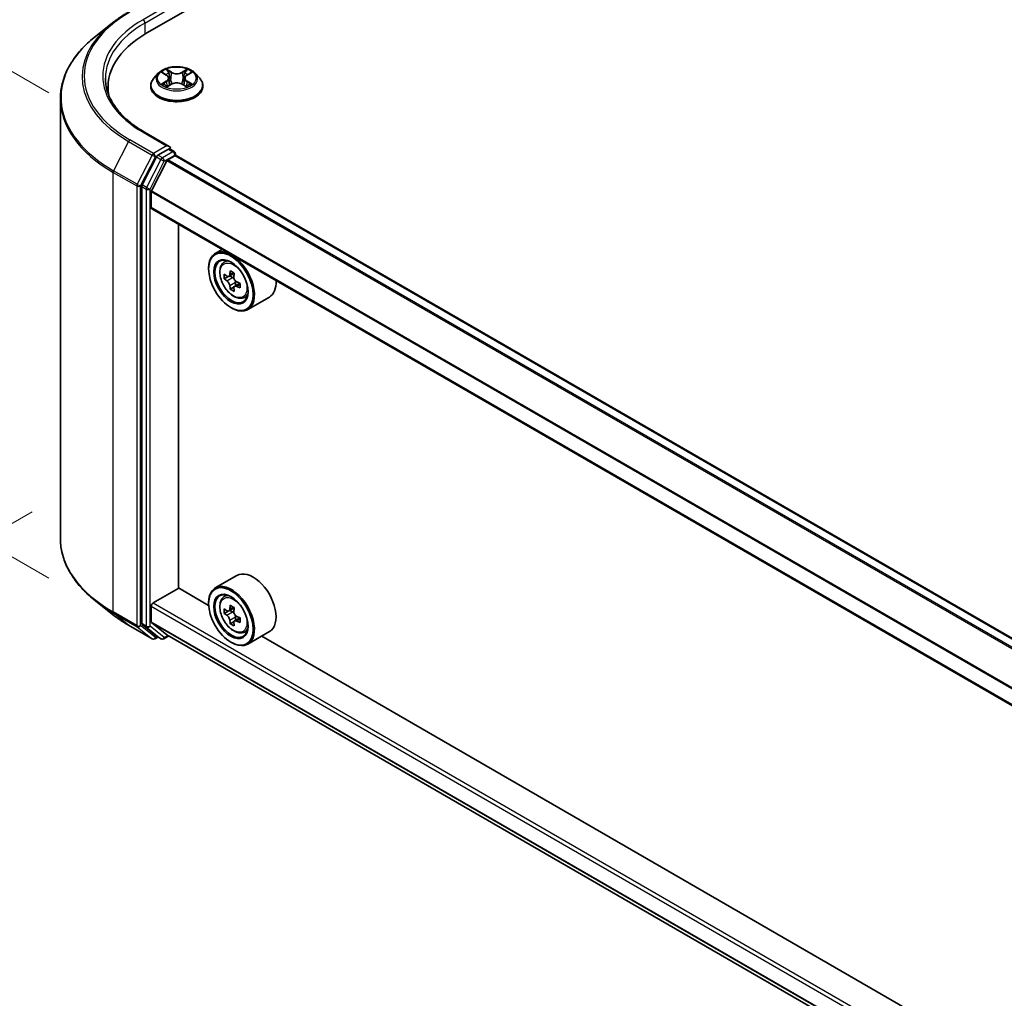
# Model space of a CAD drawing. Units: millimetres. Extents: x 36 to 10458, y 20 to 1846.
# Drawn here: x 107 to 153, y 439 to 485 of the extents above; entities that cross this region are included whole.
import ezdxf

# ---------------------------------------------------------------- set-up
doc = ezdxf.new("R2010")
doc.units = ezdxf.units.MM
doc.header["$LTSCALE"] = 2.5
doc.layers.get('Defpoints').update_dxf_attribs({"lineweight": 25})
for name, color, linetype, lineweight in [('Dimension (ISO)', 7, 'Continuous', 18), ('Visible (ISO)', 7, 'Continuous', 35), ('Visible Narrow (ISO)', 7, 'Continuous', 25)]:
    doc.layers.add(name, color=color, linetype=linetype, lineweight=lineweight)
doc.styles.add('Note Text (TK)', font='MS PGothic.ttf')
doc.dimstyles.new('Default - Method 1b (TK)', dxfattribs={"dimscale": 2.5, "dimtxt": 2.5, "dimasz": 2.5, "dimexe": 1, "dimexo": 1.5, "dimgap": 1, "dimtad": 1, "dimrnd": 1e-08, "dimdsep": 46, "dimtxsty": 'Note Text (TK)', "dimcen": 0.09, "dimdle": 5, "dimclrd": 100, "dimclre": 100, "dimclrt": 7, "dimadec": 1, "dimazin": 1, "dimtfac": 1, "dimtmove": 0, "dimatfit": 3, "dimfxl": 0, "dimtolj": 1, "dimlwd": -1, "dimlwe": -1, "dimarcsym": 0})

# ---------------------------------------------------------------- blocks, each defined once
blk = doc.blocks.new('*D21')
at = {"layer": 'Defpoints', "color": 0, "transparency": 16777216}
for p in [(111.51, 464.111), (64.063, 436.717), (259.914, 379.689)]:
    blk.add_point(p, dxfattribs=at)
at = {"layer": 'Dimension (ISO)', "color": 100, "transparency": 16777216}
for p, q in [((107.76, 461.946), (61.563, 435.274)), ((205.964, 354.791), (69.475, 433.592)), ((256.164, 377.524), (208.877, 350.222))]:
    blk.add_line(p, q, dxfattribs=at)
for points in [[(69.996, 434.494), (68.955, 432.69), (64.063, 436.717)], [(206.485, 355.693), (205.443, 353.889), (211.377, 351.666)]]:
    blk.add_solid(points, dxfattribs=at)
at = {"layer": 'Dimension (ISO)', "color": 7, "transparency": 16777216, "insert": (135.271, 401.437), "char_height": 6.25, "attachment_point": 4, "rotation": 330, "style": 'Note Text (TK)'}
blk.add_mtext('\\A1;{\\Q30.000;\\W0.816;\\H0.816x;500}', dxfattribs=at)
blk = doc.blocks.new('*D23')
at = {"layer": 'Defpoints', "color": 0, "transparency": 16777216}
for p in [(79.333, 498.179), (112.288, 479.152), (112.288, 456.699)]:
    blk.add_point(p, dxfattribs=at)
at = {"layer": 'Dimension (ISO)', "color": 100, "transparency": 16777216}
for p, q in [((108.538, 481.317), (76.833, 499.622)), ((79.333, 481.975), (79.333, 491.929)), ((108.538, 458.864), (76.833, 477.169))]:
    blk.add_line(p, q, dxfattribs=at)
for points in [[(78.291, 491.929), (80.375, 491.929), (79.333, 498.179)], [(78.291, 481.975), (80.375, 481.975), (79.333, 475.725)]]:
    blk.add_solid(points, dxfattribs=at)
at = {"layer": 'Dimension (ISO)', "color": 7, "transparency": 16777216, "insert": (74.283, 482.793), "char_height": 6.25, "attachment_point": 4, "rotation": 90, "style": 'Note Text (TK)'}
blk.add_mtext('\\A1;{\\Q30.000;\\W0.816;\\H0.816x;66}', dxfattribs=at)

msp = doc.modelspace()

# ---------------------------------------------------------------- linework, layer by layer
at = {"layer": 'Visible (ISO)'}
for p, q in [((113.0719, 484.0955), (189.6751, 528.3224)), ((111.4814, 484.562), (110.6935, 483.9382)), ((113.6022, 482.2275), (113.3955, 481.997)), ((113.8046, 482.2529), (113.982, 482.1468)), ((114.9313, 482.1468), (115.1087, 482.2529)), ((115.1087, 482.2529), (115.1087, 482.253)), ((115.3112, 482.2275), (115.5178, 481.997)), ((114.0912, 482.0011), (114.1254, 481.683)), ((114.8221, 482.0011), (114.7879, 481.683)), ((111.2779, 481.2993), (111.2779, 481.5949)), ((113.2483, 481.629), (113.2483, 481.6428)), ((114.0145, 481.6212), (114.1993, 481.7242)), ((114.714, 481.7242), (114.8988, 481.6212)), ((115.665, 481.629), (115.665, 481.6428)), ((109.0696, 460.7092), (109.0696, 481.0477)), ((114.1102, 478.8434), (112.9576, 479.5089)), ((114.0736, 478.7202), (113.585, 478.4381)), ((114.1323, 478.7286), (114.3424, 478.6073)), ((113.5171, 478.3621), (112.8567, 477.0658)), ((113.2918, 476.7908), (113.997, 478.1752)), ((114.0423, 478.2258), (114.3683, 478.414)), ((114.4049, 478.426), (114.4049, 478.4991)), ((246.9213, 401.9267), (114.4308, 478.4202)), ((112.8362, 476.9887), (112.8362, 456.7733)), ((113.2781, 476.0156), (113.2781, 476.7394)), ((245.7651, 399.4819), (113.304, 475.9583)), ((114.5303, 458.4183), (114.5303, 475.2503)), ((116.5587, 474.0792), (116.2405, 473.8955)), ((116.6099, 473.4533), (116.7488, 473.5754)), ((115.9298, 473.1748), (115.9298, 473.2088)), ((116.8305, 472.8231), (116.6561, 472.7224)), ((117.1147, 472.9755), (116.8657, 472.8317)), ((116.9122, 472.8586), (117.0383, 472.7857)), ((117.1067, 472.3447), (116.9323, 472.2439)), ((117.3808, 472.5145), (117.1318, 472.3708)), ((117.1783, 472.5433), (117.1783, 472.3976)), ((117.5422, 471.8385), (117.7174, 471.8978)), ((118.7422, 471.8758), (117.7405, 471.2974)), ((116.961, 471.3887), (116.9905, 471.3717)), ((117.2422, 458.9944), (116.2405, 458.4161)), ((113.3665, 457.7294), (114.545, 458.4098)), ((115.9324, 457.6088), (114.5303, 458.4183)), ((116.6099, 457.9738), (116.7488, 458.0959)), ((111.4814, 457.1949), (110.6935, 457.8186)), ((115.9298, 457.6954), (115.9298, 457.7294)), ((113.2781, 456.8525), (113.2781, 457.5763)), ((116.8305, 457.3437), (116.6561, 457.2429)), ((117.1147, 457.4961), (116.8657, 457.3523)), ((116.9122, 457.3791), (117.0383, 457.3063)), ((112.2258, 456.6925), (113.316, 456.0631)), ((112.8567, 456.7198), (113.5171, 456.186)), ((113.997, 456.2468), (113.2918, 456.8168)), ((117.1067, 456.8653), (116.9323, 456.7645)), ((117.3808, 457.0351), (117.1318, 456.8914)), ((117.1783, 457.0639), (117.1783, 456.9182)), ((114.0006, 456.2443), (245.7651, 380.1701)), ((117.5422, 456.3591), (117.7174, 456.4184)), ((118.7422, 456.3964), (117.7405, 455.818)), ((113.585, 456.1462), (113.441, 456.0631)), ((113.7287, 456.0633), (113.5225, 456.1823)), ((113.8537, 456.0633), (114.084, 456.1962)), ((116.961, 455.9093), (116.9905, 455.8923)), ((178.6882, 421.3768), (118.3873, 456.1915))]:
    msp.add_line(p, q, dxfattribs=at)
for centre, start, end in [((114.2799, 478.4991), 0, 60), ((113.3785, 456.1714), 240, 300), ((113.7912, 456.1715), 240, 300)]:
    msp.add_arc(centre, 0.125, start, end, dxfattribs=at)
for centre, major_axis, start_param, end_param in [((117.4029, 481.5949), (-6.125, 0), 5.4977871, 6.3952101), ((117.4029, 480.9145), (-6.25, 0), 6.0825558, 6.1302195), ((113.9852, 478.7712), (0.1768, 0), 0, 1.5707963), ((114.0736, 478.8223), (0.0625, -0.1083), 0.1595481, 0.7853982), ((113.585, 478.336), (0.0625, 0.1083), 0.7853982, 1.6614562), ((114.0423, 478.1578), (0.0417, 0.0722), 0.7853982, 1.6614562), ((114.3683, 478.3119), (0.0625, 0.1083), 0, 0.7853982), ((112.9246, 477.0397), (0.0625, 0.1083), 1.6614562, 2.3561945), ((113.3371, 476.7734), (0.0417, 0.0722), 1.6614562, 2.3561945), ((113.3665, 476.0666), (-0.0625, -0.1083), 5.4977871, 6.2831853), ((116.9905, 472.5965), (0.75, -1.299), 5.4977871, 10.2101761), ((116.9905, 472.5965), (0.5417, -0.9382), 2.375245, 7.049533), ((119.0411, 473.8867), (-1.5137, -2.6218), 5.3248877, 5.3891891), ((119.1331, 474.2588), (-2.9851, 0), 0.7417651, 0.8290312), ((118.7648, 474.0462), (-1.4926, -2.5852), 5.4541541, 5.5414202), ((119.1331, 473.9399), (-3.0274, 0), 0.6124987, 0.6768001), ((119.1331, 473.7272), (3.0274, 0), 3.7540914, 3.8183927), ((117.0383, 472.6241), (0.099, -0.1714), 1.7950624, 2.3561945), ((119.2252, 473.7804), (1.5137, 2.6218), 2.1832951, 2.2475964), ((117.0383, 472.6241), (0.099, -0.1714), 0.7853982, 1.3465303), ((117.9922, 473.1748), (0.75, -1.299), 0, 0.8481438), ((119.0411, 473.8867), (-1.5137, -2.6218), 5.6063852, 5.6706866), ((119.1331, 473.4083), (2.9851, 0), 3.8833577, 3.9706239), ((119.2252, 473.7804), (1.5137, 2.6218), 2.4647926, 2.5290939), ((119.1331, 473.9399), (-3.0274, 0), 0.8939962, 0.9582976), ((119.1331, 473.7272), (3.0274, 0), 4.0355889, 4.0998903), ((119.5014, 473.6209), (1.4926, 2.5852), 2.3125614, 2.3998276), ((117.9922, 457.6954), (0.75, -1.299), 0, 3.1415927), ((116.9905, 457.1171), (0.75, -1.299), 5.4977871, 10.2101761), ((116.9905, 457.1171), (0.5417, -0.9382), 2.375245, 7.049533), ((113.3665, 457.6274), (0.0625, 0.1083), 0.7853982, 2.3561945), ((119.0411, 458.4073), (-1.5137, -2.6218), 5.3248877, 5.3891891), ((119.1331, 458.7794), (-2.9851, 0), 0.7417651, 0.8290312), ((118.7648, 458.5668), (-1.4926, -2.5852), 5.4541541, 5.5414202), ((119.1331, 458.4604), (-3.0274, 0), 0.6124987, 0.6768001), ((119.1331, 458.2478), (3.0274, 0), 3.7540914, 3.8183927), ((117.0383, 457.1447), (0.099, -0.1714), 1.7950624, 2.3561945), ((119.2252, 458.301), (1.5137, 2.6218), 2.1832951, 2.2475964), ((117.0383, 457.1447), (0.099, -0.1714), 0.7853982, 1.3465303), ((112.9246, 456.8244), (-0.0625, -0.1083), 5.4977871, 6.1925254), ((113.3371, 456.8865), (-0.0417, -0.0722), 5.4977871, 6.1925254), ((119.0411, 458.4073), (-1.5137, -2.6218), 5.6063852, 5.6706866), ((119.1331, 457.9289), (2.9851, 0), 3.8833577, 3.9706239), ((119.2252, 458.301), (1.5137, 2.6218), 2.4647926, 2.5290939), ((119.1331, 458.4604), (-3.0274, 0), 0.8939962, 0.9582976), ((119.1331, 458.2478), (3.0274, 0), 4.0355889, 4.0998903), ((119.5014, 458.1415), (1.4926, 2.5852), 2.3125614, 2.3998276), ((114.0423, 456.3165), (-0.0417, -0.0722), 6.1925254, 6.2831853), ((113.585, 456.2906), (-0.0625, -0.1083), 6.1925254, 6.2831853)]:
    msp.add_ellipse(centre, major_axis=major_axis, ratio=0.5773503, start_param=start_param, end_param=end_param, dxfattribs=at)
for centre, major_axis in [((116.961, 472.5795), (0.7292, -1.263)), ((116.961, 472.5795), (-0.5625, 0.9743)), ((116.961, 457.1), (0.7292, -1.263)), ((116.961, 457.1), (-0.5625, 0.9743))]:
    msp.add_ellipse(centre, major_axis=major_axis, ratio=0.5773503, dxfattribs=at)
for points, knots in [([(111.4814, 484.562), (111.5265, 484.5977), (111.5726, 484.633), (111.6666, 484.7028), (111.7145, 484.7372), (111.8121, 484.8052), (111.8618, 484.8387), (111.9629, 484.9048), (112.0143, 484.9374), (112.1188, 485.0016), (112.1719, 485.0332), (112.2258, 485.0644)], [4.55712806, 4.55712806, 4.55712806, 4.55712806, 4.58818025, 4.58818025, 4.61923243, 4.61923243, 4.65028461, 4.65028461, 4.6813368, 4.6813368, 4.71238898, 4.71238898, 4.71238898, 4.71238898]), ([(110.6935, 483.9382), (110.4861, 483.774), (110.2961, 483.6019), (109.9545, 483.2443), (109.8027, 483.0588), (109.54, 482.677), (109.4291, 482.4807), (109.2505, 482.0803), (109.1828, 481.8763), (109.0924, 481.464), (109.0696, 481.2559), (109.0696, 481.0477)], [1.72605724, 1.72605724, 1.72605724, 1.72605724, 1.85208469, 1.85208469, 1.97811214, 1.97811214, 2.10413959, 2.10413959, 2.23016704, 2.23016704, 2.35619449, 2.35619449, 2.35619449, 2.35619449]), ([(115.3112, 482.2275), (115.26, 482.2846), (115.1951, 482.3346), (115.0419, 482.4208), (114.9526, 482.4562), (114.7611, 482.508), (114.6589, 482.5244), (114.4516, 482.5369), (114.3467, 482.5332), (114.1436, 482.5062), (114.0455, 482.4829), (113.8652, 482.4178), (113.7831, 482.3761), (113.6716, 482.2962), (113.6342, 482.2632), (113.6022, 482.2275)], [1.2629648, 1.2629648, 1.2629648, 1.2629648, 1.5839777, 1.5839777, 1.9184063, 1.9184063, 2.2514838, 2.2514838, 2.5827972, 2.5827972, 2.9145331, 2.9145331, 3.2485111, 3.2485111, 3.4494242, 3.4494242, 3.4494242, 3.4494242]), ([(113.8454, 482.2285), (113.8206, 482.2567), (113.7827, 482.2728), (113.7465, 482.2807), (113.7461, 482.2808), (113.7457, 482.2808)], [0.001902216, 0.001902216, 0.001902216, 0.001902216, 0.032055974, 0.032055974, 0.032394303, 0.032394303, 0.032394303, 0.032394303]), ([(113.7457, 482.2808), (113.746, 482.2807), (113.7464, 482.2806), (113.7501, 482.2792), (113.7535, 482.2778), (113.7568, 482.2765)], [-0.0323943032, -0.0323943032, -0.0323943032, -0.0323943032, -0.0320559737, -0.0320559737, -0.0289727583, -0.0289727583, -0.0289727583, -0.0289727583]), ([(113.9769, 482.4126), (113.9768, 482.4128), (113.9766, 482.4129), (113.9762, 482.4133), (113.976, 482.4135), (113.9757, 482.4137)], [-0.00023059908, -0.00023059908, -0.00023059908, -0.00023059908, 0, 0, 0.00033832945, 0.00033832945, 0.00033832945, 0.00033832945]), ([(113.9757, 482.4137), (113.9759, 482.4134), (113.976, 482.4132), (113.9763, 482.4128), (113.9764, 482.4126), (113.9765, 482.4125)], [-0.00033832945, -0.00033832945, -0.00033832945, -0.00033832945, 0, 0, 0.00024151791, 0.00024151791, 0.00024151791, 0.00024151791]), ([(114.8863, 482.3252), (114.9096, 482.3576), (114.923, 482.3908), (114.9373, 482.4132), (114.9374, 482.4134), (114.9376, 482.4137)], [0, 0, 0, 0, 0.032055974, 0.032055974, 0.032394303, 0.032394303, 0.032394303, 0.032394303]), ([(114.9376, 482.4137), (114.9373, 482.4135), (114.9371, 482.4133), (114.9347, 482.4111), (114.9325, 482.4091), (114.9303, 482.4071)], [-0.0323943032, -0.0323943032, -0.0323943032, -0.0323943032, -0.0320559737, -0.0320559737, -0.0289727583, -0.0289727583, -0.0289727583, -0.0289727583]), ([(115.1676, 482.2808), (115.1672, 482.2808), (115.1668, 482.2807), (115.1661, 482.2805), (115.1659, 482.2805), (115.1656, 482.2804)], [-0.00033832945, -0.00033832945, -0.00033832945, -0.00033832945, 0, 0, 0.00024151791, 0.00024151791, 0.00024151791, 0.00024151791]), ([(115.1658, 482.2801), (115.166, 482.2802), (115.1663, 482.2803), (115.1669, 482.2806), (115.1673, 482.2807), (115.1676, 482.2808)], [-0.00023059908, -0.00023059908, -0.00023059908, -0.00023059908, 0, 0, 0.00033832945, 0.00033832945, 0.00033832945, 0.00033832945]), ([(112.9576, 479.5089), (112.7265, 479.6423), (112.5142, 479.7859), (112.1323, 480.0894), (111.9627, 480.2492), (111.6703, 480.5806), (111.5474, 480.7521), (111.3504, 481.1021), (111.2763, 481.2806), (111.1776, 481.6404), (111.1529, 481.8218), (111.1529, 482.0032)], [3.14159265, 3.14159265, 3.14159265, 3.14159265, 3.29867229, 3.29867229, 3.45575192, 3.45575192, 3.61283155, 3.61283155, 3.76991118, 3.76991118, 3.92699082, 3.92699082, 3.92699082, 3.92699082]), ([(113.3955, 481.997), (113.3769, 481.9762), (113.3598, 481.9547), (113.329, 481.9104), (113.3152, 481.8876), (113.2914, 481.8409), (113.2813, 481.817), (113.2649, 481.7682), (113.2587, 481.7434), (113.2504, 481.6934), (113.2483, 481.6681), (113.2483, 481.6428)], [3.4494242, 3.4494242, 3.4494242, 3.4494242, 3.54493753, 3.54493753, 3.64045085, 3.64045085, 3.73596417, 3.73596417, 3.83147749, 3.83147749, 3.92699082, 3.92699082, 3.92699082, 3.92699082]), ([(114.0912, 482.0011), (114.09, 482.0124), (114.0874, 482.0237), (114.0796, 482.0456), (114.0744, 482.0563), (114.0616, 482.0768), (114.0541, 482.0867), (114.0368, 482.1056), (114.0272, 482.1145), (114.0059, 482.1314), (113.9944, 482.1394), (113.982, 482.1468)], [0.84730152, 0.84730152, 0.84730152, 0.84730152, 0.98850982, 0.98850982, 1.12971813, 1.12971813, 1.27092643, 1.27092643, 1.41213473, 1.41213473, 1.55334303, 1.55334303, 1.55334303, 1.55334303]), ([(114.714, 481.7242), (114.6862, 481.7397), (114.6546, 481.7525), (114.5866, 481.772), (114.5502, 481.7787), (114.4757, 481.7853), (114.4376, 481.7853), (114.3631, 481.7787), (114.3267, 481.772), (114.2587, 481.7525), (114.2271, 481.7397), (114.1993, 481.7242)], [1.5882496, 1.5882496, 1.5882496, 1.5882496, 1.8954276, 1.8954276, 2.2026055, 2.2026055, 2.5097835, 2.5097835, 2.8169614, 2.8169614, 3.1241394, 3.1241394, 3.1241394, 3.1241394]), ([(114.9313, 482.1468), (114.9189, 482.1394), (114.9074, 482.1314), (114.8861, 482.1145), (114.8765, 482.1056), (114.8592, 482.0867), (114.8517, 482.0768), (114.8389, 482.0563), (114.8337, 482.0456), (114.8259, 482.0237), (114.8233, 482.0124), (114.8221, 482.0011)], [3.15904595, 3.15904595, 3.15904595, 3.15904595, 3.30025425, 3.30025425, 3.44146255, 3.44146255, 3.58267086, 3.58267086, 3.72387916, 3.72387916, 3.86508746, 3.86508746, 3.86508746, 3.86508746]), ([(115.665, 481.6428), (115.665, 481.6681), (115.6629, 481.6934), (115.6546, 481.7434), (115.6484, 481.7682), (115.632, 481.817), (115.6219, 481.8409), (115.5981, 481.8876), (115.5843, 481.9104), (115.5535, 481.9547), (115.5365, 481.9762), (115.5178, 481.997)], [0.78539816, 0.78539816, 0.78539816, 0.78539816, 0.88091149, 0.88091149, 0.97642481, 0.97642481, 1.07193813, 1.07193813, 1.16745145, 1.16745145, 1.26296478, 1.26296478, 1.26296478, 1.26296478]), ([(113.2483, 481.629), (113.2483, 481.5545), (113.2679, 481.4801), (113.3441, 481.3378), (113.402, 481.27), (113.5515, 481.1471), (113.6443, 481.0925), (113.8543, 481.0033), (113.9715, 480.9689), (114.218, 480.9236), (114.3472, 480.9126), (114.6048, 480.915), (114.7331, 480.9284), (114.9766, 480.9782), (115.0916, 481.0147), (115.2971, 481.1078), (115.3873, 481.1644), (115.533, 481.2929), (115.5887, 481.3648), (115.6508, 481.502), (115.665, 481.5654), (115.665, 481.629)], [3.9269908, 3.9269908, 3.9269908, 3.9269908, 4.2267014, 4.2267014, 4.5391124, 4.5391124, 4.8636054, 4.8636054, 5.1893334, 5.1893334, 5.5140838, 5.5140838, 5.8384387, 5.8384387, 6.1632728, 6.1632728, 6.4890702, 6.4890702, 6.8129852, 6.8129852, 7.0685835, 7.0685835, 7.0685835, 7.0685835]), ([(113.7475, 481.7262), (113.7473, 481.7261), (113.747, 481.726), (113.7464, 481.7258), (113.746, 481.7257), (113.7457, 481.7255)], [-0.00023059908, -0.00023059908, -0.00023059908, -0.00023059908, 0, 0, 0.00033832945, 0.00033832945, 0.00033832945, 0.00033832945]), ([(113.7457, 481.7255), (113.7461, 481.7256), (113.7465, 481.7257), (113.7472, 481.7259), (113.7474, 481.7259), (113.7477, 481.726)], [-0.00033832945, -0.00033832945, -0.00033832945, -0.00033832945, 0, 0, 0.00024151791, 0.00024151791, 0.00024151791, 0.00024151791]), ([(113.8851, 481.7104), (113.8926, 481.7041), (113.9008, 481.6978), (113.9183, 481.6853), (113.9277, 481.679), (113.9475, 481.6667), (113.958, 481.6606), (113.9802, 481.6486), (113.9918, 481.6428), (114.0109, 481.6338), (114.0182, 481.6305), (114.0256, 481.6273)], [4.53491661, 4.53491661, 4.53491661, 4.53491661, 4.60506204, 4.60506204, 4.67520747, 4.67520747, 4.7453529, 4.7453529, 4.81549833, 4.81549833, 4.85637589, 4.85637589, 4.85637589, 4.85637589]), ([(114.0219, 481.6253), (114.0016, 481.6265), (113.9893, 481.6136), (113.976, 481.5932), (113.9759, 481.5929), (113.9757, 481.5927)], [0.002431037, 0.002431037, 0.002431037, 0.002431037, 0.032055974, 0.032055974, 0.032394303, 0.032394303, 0.032394303, 0.032394303]), ([(113.9757, 481.5927), (113.976, 481.5929), (113.9762, 481.5931), (113.9786, 481.5953), (113.9808, 481.5971), (113.983, 481.599)], [-0.0323943032, -0.0323943032, -0.0323943032, -0.0323943032, -0.0320559737, -0.0320559737, -0.0289727583, -0.0289727583, -0.0289727583, -0.0289727583]), ([(114.8878, 481.6273), (114.8951, 481.6305), (114.9024, 481.6338), (114.9215, 481.6428), (114.9332, 481.6486), (114.9553, 481.6606), (114.9658, 481.6667), (114.9857, 481.679), (114.995, 481.6853), (115.0125, 481.6978), (115.0207, 481.7041), (115.0282, 481.7104)], [6.13919839, 6.13919839, 6.13919839, 6.13919839, 6.18007596, 6.18007596, 6.25022139, 6.25022139, 6.32036682, 6.32036682, 6.39051225, 6.39051225, 6.46065768, 6.46065768, 6.46065768, 6.46065768]), ([(114.9364, 481.5938), (114.9365, 481.5936), (114.9367, 481.5935), (114.9371, 481.5931), (114.9373, 481.5929), (114.9376, 481.5927)], [-0.00023059908, -0.00023059908, -0.00023059908, -0.00023059908, 0, 0, 0.00033832945, 0.00033832945, 0.00033832945, 0.00033832945]), ([(114.9376, 481.5927), (114.9374, 481.5929), (114.9373, 481.5932), (114.937, 481.5936), (114.9369, 481.5937), (114.9368, 481.5939)], [-0.00033832945, -0.00033832945, -0.00033832945, -0.00033832945, 0, 0, 0.00024151791, 0.00024151791, 0.00024151791, 0.00024151791]), ([(115.0634, 481.7269), (115.0879, 481.7316), (115.1284, 481.7338), (115.1668, 481.7257), (115.1672, 481.7256), (115.1676, 481.7255)], [0, 0, 0, 0, 0.032055974, 0.032055974, 0.032394303, 0.032394303, 0.032394303, 0.032394303]), ([(115.1676, 481.7255), (115.1673, 481.7257), (115.1669, 481.7258), (115.1632, 481.7272), (115.1598, 481.7284), (115.1565, 481.7296)], [-0.0323943032, -0.0323943032, -0.0323943032, -0.0323943032, -0.0320559737, -0.0320559737, -0.0289727583, -0.0289727583, -0.0289727583, -0.0289727583]), ([(114.0736, 478.7202), (114.0848, 478.7266), (114.0968, 478.7309), (114.1179, 478.7334), (114.1269, 478.7317), (114.1323, 478.7286)], [0.185147228, 0.185147228, 0.185147228, 0.185147228, 0.196528423, 0.196528423, 0.207909617, 0.207909617, 0.207909617, 0.207909617]), ([(116.6099, 473.4533), (116.5652, 473.4139), (116.5295, 473.3638), (116.475, 473.2429), (116.4583, 473.1705), (116.4466, 473.0097), (116.4533, 472.9206), (116.4896, 472.7377), (116.5194, 472.644), (116.5983, 472.4616), (116.6474, 472.373), (116.7601, 472.2088), (116.8237, 472.1333), (116.9601, 472.0024), (117.033, 471.9472), (117.1822, 471.8637), (117.2585, 471.8353), (117.4049, 471.8124), (117.4753, 471.8164), (117.5404, 471.8379), (117.5413, 471.8382), (117.5422, 471.8385)], [2.4711378, 2.4711378, 2.4711378, 2.4711378, 2.749634, 2.749634, 3.0614528, 3.0614528, 3.3950878, 3.3950878, 3.7294293, 3.7294293, 4.0615117, 4.0615117, 4.3933663, 4.3933663, 4.7271971, 4.7271971, 5.0619213, 5.0619213, 5.3786181, 5.3786181, 5.3828439, 5.3828439, 5.3828439, 5.3828439]), ([(116.773, 472.8452), (116.7886, 472.834), (116.8057, 472.8262), (116.838, 472.8215), (116.8532, 472.8245), (116.8781, 472.8389), (116.8894, 472.8512), (116.9059, 472.8841), (116.9111, 472.9046), (116.913, 472.926)], [-0.288000969, -0.288000969, -0.288000969, -0.288000969, -0.270064026, -0.270064026, -0.252127083, -0.252127083, -0.234190141, -0.234190141, -0.216253198, -0.216253198, -0.216253198, -0.216253198]), ([(116.913, 472.3901), (116.9111, 472.4093), (116.9059, 472.4319), (116.8894, 472.4787), (116.8781, 472.5029), (116.8532, 472.546), (116.838, 472.5679), (116.8057, 472.6055), (116.7886, 472.6213), (116.773, 472.6325)], [0, 0, 0, 0, 0.017936943, 0.017936943, 0.035873886, 0.035873886, 0.053810829, 0.053810829, 0.071747772, 0.071747772, 0.071747772, 0.071747772]), ([(117.0971, 472.8196), (117.0952, 472.7983), (117.097, 472.7737), (117.1091, 472.7244), (117.1193, 472.6996), (117.1442, 472.6565), (117.1606, 472.6353), (117.1973, 472.6001), (117.2176, 472.5863), (117.2371, 472.5773)], [-0.288000969, -0.288000969, -0.288000969, -0.288000969, -0.270064026, -0.270064026, -0.252127083, -0.252127083, -0.234190141, -0.234190141, -0.216253198, -0.216253198, -0.216253198, -0.216253198]), ([(117.2371, 472.3646), (117.2176, 472.3736), (117.1973, 472.3795), (117.1606, 472.3816), (117.1442, 472.378), (117.1193, 472.3636), (117.1091, 472.3519), (117.097, 472.3216), (117.0952, 472.3029), (117.0971, 472.2838)], [0, 0, 0, 0, 0.017936943, 0.017936943, 0.035873886, 0.035873886, 0.053810829, 0.053810829, 0.071747772, 0.071747772, 0.071747772, 0.071747772]), ([(110.6935, 457.8186), (110.4861, 457.9828), (110.2961, 458.1549), (109.9545, 458.5125), (109.8027, 458.698), (109.54, 459.0799), (109.4291, 459.2762), (109.2505, 459.6765), (109.1828, 459.8806), (109.0924, 460.2928), (109.0696, 460.501), (109.0696, 460.7092)], [3.29685357, 3.29685357, 3.29685357, 3.29685357, 3.42288102, 3.42288102, 3.54890847, 3.54890847, 3.67493592, 3.67493592, 3.80096337, 3.80096337, 3.92699082, 3.92699082, 3.92699082, 3.92699082]), ([(116.6099, 457.9738), (116.5652, 457.9345), (116.5295, 457.8844), (116.475, 457.7635), (116.4583, 457.691), (116.4466, 457.5303), (116.4533, 457.4411), (116.4896, 457.2583), (116.5194, 457.1645), (116.5983, 456.9822), (116.6474, 456.8935), (116.7601, 456.7294), (116.8237, 456.6539), (116.9601, 456.523), (117.033, 456.4678), (117.1822, 456.3842), (117.2585, 456.3559), (117.4049, 456.333), (117.4753, 456.337), (117.5404, 456.3585), (117.5413, 456.3588), (117.5422, 456.3591)], [2.4711378, 2.4711378, 2.4711378, 2.4711378, 2.749634, 2.749634, 3.0614528, 3.0614528, 3.3950878, 3.3950878, 3.7294293, 3.7294293, 4.0615117, 4.0615117, 4.3933663, 4.3933663, 4.7271971, 4.7271971, 5.0619213, 5.0619213, 5.3786181, 5.3786181, 5.3828439, 5.3828439, 5.3828439, 5.3828439]), ([(111.4814, 457.1949), (111.5265, 457.1592), (111.5726, 457.1238), (111.6666, 457.0541), (111.7145, 457.0196), (111.8121, 456.9517), (111.8618, 456.9182), (111.9629, 456.852), (112.0143, 456.8195), (112.1188, 456.7552), (112.1719, 456.7236), (112.2258, 456.6925)], [2.98633174, 2.98633174, 2.98633174, 2.98633174, 3.01738392, 3.01738392, 3.0484361, 3.0484361, 3.07948829, 3.07948829, 3.11054047, 3.11054047, 3.14159265, 3.14159265, 3.14159265, 3.14159265]), ([(116.773, 457.3658), (116.7886, 457.3545), (116.8057, 457.3468), (116.838, 457.3421), (116.8532, 457.3451), (116.8781, 457.3595), (116.8894, 457.3718), (116.9059, 457.4047), (116.9111, 457.4252), (116.913, 457.4466)], [-0.288000969, -0.288000969, -0.288000969, -0.288000969, -0.270064026, -0.270064026, -0.252127083, -0.252127083, -0.234190141, -0.234190141, -0.216253198, -0.216253198, -0.216253198, -0.216253198]), ([(116.913, 456.9107), (116.9111, 456.9298), (116.9059, 456.9525), (116.8894, 456.9993), (116.8781, 457.0234), (116.8532, 457.0666), (116.838, 457.0885), (116.8057, 457.1261), (116.7886, 457.1419), (116.773, 457.1531)], [0, 0, 0, 0, 0.017936943, 0.017936943, 0.035873886, 0.035873886, 0.053810829, 0.053810829, 0.071747772, 0.071747772, 0.071747772, 0.071747772]), ([(117.0971, 457.3402), (117.0952, 457.3189), (117.097, 457.2943), (117.1091, 457.245), (117.1193, 457.2202), (117.1442, 457.1771), (117.1606, 457.1558), (117.1973, 457.1207), (117.2176, 457.1068), (117.2371, 457.0978)], [-0.288000969, -0.288000969, -0.288000969, -0.288000969, -0.270064026, -0.270064026, -0.252127083, -0.252127083, -0.234190141, -0.234190141, -0.216253198, -0.216253198, -0.216253198, -0.216253198]), ([(117.2371, 456.8852), (117.2176, 456.8942), (117.1973, 456.9), (117.1606, 456.9022), (117.1442, 456.8986), (117.1193, 456.8842), (117.1091, 456.8725), (117.097, 456.8422), (117.0952, 456.8235), (117.0971, 456.8044)], [0, 0, 0, 0, 0.017936943, 0.017936943, 0.035873886, 0.035873886, 0.053810829, 0.053810829, 0.071747772, 0.071747772, 0.071747772, 0.071747772])]:
    msp.add_open_spline(points, degree=3, knots=knots, dxfattribs=at)
for points in [[(113.7568, 482.2765), (113.773, 482.2698), (113.7893, 482.262), (113.8046, 482.2529)], [(114.9303, 482.4071), (114.9097, 482.3878), (114.8887, 482.364), (114.8652, 482.3412)], [(115.1565, 481.7296), (115.1249, 481.7405), (115.0929, 481.7472), (115.0689, 481.7518)], [(113.983, 481.599), (113.9933, 481.6076), (114.0037, 481.6152), (114.0145, 481.6212)]]:
    msp.add_open_spline(points, degree=3, dxfattribs=at)
at = {"layer": 'Visible Narrow (ISO)'}
for p, q in [((113.9852, 485.3372), (112.8951, 484.7078)), ((112.9835, 484.5547), (114.162, 485.2352)), ((112.9835, 484.5547), (112.9835, 484.0434)), ((113.7457, 482.2808), (113.9713, 482.1459)), ((114.2094, 482.2834), (113.9757, 482.4137)), ((114.0481, 482.3412), (114.195, 482.2592)), ((114.174, 481.9642), (114.0994, 482.2334)), ((114.195, 482.2592), (114.174, 481.9642)), ((114.9376, 482.4137), (114.7039, 482.2834)), ((114.7183, 482.2592), (114.8652, 482.3412)), ((114.7183, 482.2592), (114.7393, 481.9642)), ((114.8139, 482.2334), (114.7393, 481.9642)), ((114.942, 482.1459), (115.1676, 482.2808)), ((113.9713, 481.8605), (113.7457, 481.7255)), ((113.8444, 481.7518), (113.9863, 481.8366)), ((113.9863, 481.8366), (114.0009, 481.6385)), ((114.927, 481.8366), (114.9124, 481.6385)), ((114.927, 481.8366), (115.0689, 481.7518)), ((115.1676, 481.7255), (114.942, 481.8605)), ((113.9196, 481.6845), (113.9048, 481.7085)), ((113.9757, 481.5927), (114.2094, 481.723)), ((114.0022, 481.6213), (114.0022, 481.6212)), ((114.0027, 481.6139), (114.0027, 481.6139)), ((114.7039, 481.723), (114.9376, 481.5927)), ((114.9106, 481.6139), (114.9106, 481.6139)), ((114.9111, 481.6213), (114.9111, 481.6212)), ((115.0086, 481.7085), (114.9937, 481.6845)), ((112.8951, 479.5027), (113.9852, 478.8733)), ((112.2204, 479.0764), (111.5309, 477.7228)), ((112.2204, 479.0764), (113.3106, 478.447)), ((113.3785, 478.523), (112.2883, 479.1523)), ((113.9852, 478.8733), (113.3785, 478.523)), ((114.2799, 478.6011), (113.7912, 478.319)), ((114.0736, 478.7202), (114.2799, 478.6011)), ((113.3106, 478.447), (112.621, 477.0934)), ((112.7773, 477.0162), (113.4669, 478.3699)), ((113.7233, 478.2431), (113.0629, 476.9468)), ((113.2192, 476.8696), (113.8796, 478.1659)), ((113.4669, 478.3699), (113.585, 478.4381)), ((113.5171, 478.3621), (113.7233, 478.2431)), ((113.7912, 478.319), (113.585, 478.4381)), ((113.8796, 478.1659), (114.3683, 478.448)), ((246.4923, 401.679), (113.997, 478.1752)), ((246.5588, 401.7174), (114.0423, 478.2258)), ((114.3683, 478.448), (114.3683, 478.414)), ((246.8847, 401.9056), (114.3683, 478.414)), ((111.5104, 477.6456), (112.6005, 477.0162)), ((111.5104, 457.3071), (111.5104, 477.6456)), ((112.621, 477.0934), (111.5309, 477.7228)), ((112.6005, 477.0162), (112.6005, 456.6777)), ((112.7773, 456.6777), (112.7773, 477.0162)), ((112.8362, 476.9887), (113.0424, 476.8696)), ((113.0629, 476.9468), (112.8567, 477.0658)), ((113.0424, 476.8696), (113.0424, 456.6543)), ((113.2192, 456.6543), (113.2192, 476.8696)), ((245.7651, 400.248), (113.2781, 476.7394)), ((245.7695, 400.3048), (113.2918, 476.7908)), ((245.7651, 399.5242), (113.2781, 476.0156)), ((116.773, 472.6325), (117.0383, 472.7857)), ((116.913, 472.926), (117.067, 473.0149)), ((117.1783, 472.5433), (116.913, 472.3901)), ((117.3911, 472.4535), (117.2371, 472.3646)), ((113.3665, 457.7294), (245.7651, 381.2891)), ((112.6005, 456.6777), (111.5104, 457.3071)), ((111.5309, 457.2536), (112.621, 456.6242)), ((112.2204, 456.6962), (111.5309, 457.2536)), ((113.2781, 457.5763), (245.7651, 381.0849)), ((116.773, 457.1531), (117.0383, 457.3063)), ((116.913, 457.4466), (117.067, 457.5355)), ((113.3106, 456.0668), (112.2204, 456.6962)), ((113.4669, 456.1203), (112.7773, 456.6777)), ((113.0424, 456.6543), (112.8362, 456.7733)), ((112.8567, 456.7198), (113.0629, 456.6007)), ((113.2781, 456.8525), (245.7651, 380.3611)), ((113.2918, 456.8168), (245.7651, 380.3333)), ((117.1783, 457.0639), (116.913, 456.9107)), ((117.3911, 456.9741), (117.2371, 456.8852)), ((112.621, 456.6242), (113.3106, 456.0668)), ((113.0629, 456.6007), (113.7233, 456.067)), ((113.8796, 456.1205), (113.2192, 456.6543)), ((114.0474, 456.2174), (113.8796, 456.1205)), ((113.997, 456.2468), (245.7651, 380.1705)), ((113.5483, 456.1674), (113.4669, 456.1203)), ((113.7233, 456.067), (113.5171, 456.186))]:
    msp.add_line(p, q, dxfattribs=at)
for centre, major_axis, ratio, start_param, end_param in [((117.4029, 482.1053), (-7.2331, 0), 0.5773503, 5.4977871, 7.0685835), ((117.4029, 482.0685), (-7.3291, 0), 0.5773503, 5.6530481, 7.0685835), ((117.4029, 482.1053), (-6.375, 0), 0.5773503, 5.4977871, 7.0685835), ((117.4029, 482.0032), (-6.25, 0), 0.5773503, 5.4977871, 6.2831853), ((112.8951, 484.6058), (-0.0625, 0.1083), 0.5773503, 3.9269908, 5.4977871), ((117.4029, 481.113), (-8.3044, 0), 0.5773503, 5.6530481, 7.0685835), ((114.4567, 481.9722), (-0.9621, 0), 0.5773503, 5.8056187, 9.9023446), ((114.4567, 482.0032), (-0.8584, 0), 0.5773503, 5.3071026, 5.6884717), ((114.4567, 481.9087), (0.6717, 0), 0.5773503, 2.1762943, 2.4206222), ((114.0337, 482.334), (-0.017, -0.012), 0.1849737, 1.043317, 2.4384992), ((113.9788, 482.2474), (0.0882, -0.1763), 0.5476269, 1.2270205, 1.8422764), ((114.0849, 482.2263), (-0.0201, -0.0056), 0.2229178, 3.8515805, 5.2070037), ((114.2094, 482.2664), (-0.0101, -0.0182), 0.5671862, 3.9184152, 5.401945), ((114.4567, 482.4157), (0.3767, 0), 0.5773503, 3.9444441, 5.4803339), ((114.4567, 482.4312), (-0.3559, 0), 0.5773503, 0.8028515, 2.3387412), ((114.7039, 482.2664), (0.0101, -0.0182), 0.5671862, 0.8812403, 2.3647701), ((114.9346, 482.2474), (-0.0882, -0.1763), 0.5476269, 4.4409089, 5.0561648), ((114.8284, 482.2263), (-0.0201, 0.0056), 0.2229178, 4.2177743, 5.5731974), ((114.4567, 481.9087), (0.6717, 0), 0.5773503, 0.7209705, 0.9652983), ((114.8796, 482.334), (-0.017, 0.012), 0.1849737, 0.7030935, 2.0982756), ((114.4567, 482.0032), (-0.8584, 0), 0.5773503, 3.7363063, 4.1176753), ((114.4567, 481.6799), (-1.1949, 0), 0.5773503, 5.8056187, 9.9023446), ((113.8593, 481.7449), (-0.004, -0.0204), 0.7797536, 4.5269049, 5.922087), ((113.7956, 481.5898), (-0.0657, -0.1569), 0.7122196, 2.6720097, 3.2872655), ((113.9713, 482.1289), (0.0107, 0.0179), 0.5873385, 0, 0.7942785), ((113.7153, 482.0032), (0.3559, 0), 0.5773503, 5.5152404, 7.0511302), ((113.9713, 481.8434), (0.0107, -0.0179), 0.5873385, 0.8637843, 2.3473142), ((113.7153, 481.9877), (0.3767, 0), 0.5773503, 5.5152404, 6.3450887), ((114.1596, 481.9571), (-0.0201, -0.0056), 0.2228845, 3.8515738, 5.2026198), ((114.4567, 481.5752), (0.3559, 0), 0.5773503, 0.8028515, 2.3387412), ((114.7537, 481.9571), (-0.0201, 0.0056), 0.2228845, 4.2221582, 5.5732041), ((115.198, 482.0032), (-0.3559, 0), 0.5773503, 5.5152404, 7.0511302), ((115.198, 481.9877), (-0.3767, 0), 0.5773503, 6.221282, 7.0511302), ((114.942, 481.8434), (-0.0107, -0.0179), 0.5873385, 3.9358711, 5.419401), ((114.942, 482.1289), (-0.0107, 0.0179), 0.5873385, 5.4889069, 6.2831853), ((115.1177, 481.5898), (0.0657, -0.1569), 0.7122196, 2.9959198, 3.6111756), ((115.054, 481.7449), (0.004, -0.0204), 0.7797536, 0.3610983, 1.7562804), ((114.4567, 481.6428), (-1.2083, 0), 0.5773503, 0, 3.1415927), ((114.4567, 481.629), (1.2083, 0), 0.5773503, 3.1415927, 6.2831853), ((114.4567, 482.0032), (0.8584, 0), 0.5773503, 3.7363063, 4.1176753), ((113.9197, 481.7017), (-0.0177, -0.011), 0.7297361, 5.1634453, 5.7754826), ((114.2094, 481.706), (-0.0101, 0.0182), 0.5671862, 5.5063628, 6.2831853), ((114.7039, 481.706), (0.0101, 0.0182), 0.5671862, 0, 0.7768225), ((114.4567, 482.0032), (0.8584, 0), 0.5773503, 5.3071026, 5.6884717), ((114.9936, 481.7017), (-0.0177, 0.011), 0.7297361, 3.6492954, 4.2613326), ((117.4029, 481.0477), (-8.3333, 0), 0.5773503, 0, 0.7853982), ((112.8951, 479.4006), (0.0625, 0.1083), 0.5773503, 0, 0.7853982), ((112.2883, 479.0503), (-0.0625, -0.1083), 0.5773503, 3.9269908, 4.8030489), ((114.2799, 478.4991), (0.0625, 0.1083), 0.5773503, 0, 0.7853982), ((114.2799, 478.4991), (0.0625, -0.1083), 0.5773503, 0.7853982, 2.3561945), ((113.3785, 478.4209), (-0.0625, -0.1083), 0.5773503, 3.9269908, 4.8030489), ((113.3785, 478.4209), (-0.1114, 0.0567), 0.0739221, 0.9533753, 2.5241717), ((113.3785, 478.4209), (0.0625, -0.1083), 0.5773503, 0.7853982, 2.3561945), ((113.7912, 478.2169), (-0.0625, -0.1083), 0.5773503, 3.9269908, 4.8030489), ((113.7912, 478.2169), (-0.1114, 0.0567), 0.0739221, 0.9533753, 2.5241717), ((113.7912, 478.2169), (0.0625, -0.1083), 0.5773503, 0.7853982, 2.3561945), ((114.2799, 478.4991), (0.125, 0), 0.5773503, 5.4977871, 6.2831853), ((111.5988, 477.6966), (0.0625, 0.1083), 0.5773503, 1.6614562, 2.3561945), ((112.6889, 477.0673), (-0.0625, -0.1083), 0.5773503, 4.8030489, 5.4977871), ((112.6889, 477.0673), (-0.125, 0), 0.5773503, 0.7853982, 2.3561945), ((112.6889, 477.0673), (0.1114, -0.0567), 0.0739221, 4.094968, 5.6657643), ((113.1308, 476.9206), (-0.0625, -0.1083), 0.5773503, 4.8030489, 5.4977871), ((113.1308, 476.9206), (-0.125, 0), 0.5773503, 0.7853982, 2.3561945), ((113.1308, 476.9206), (0.1114, -0.0567), 0.0739221, 4.094968, 5.6657643), ((117.1298, 472.6769), (-0.4692, 0.8127), 0.5773503, 5.8594015, 6.3981286), ((117.1298, 472.6769), (0.4692, -0.8127), 0.5773503, 6.168242, 6.7069691), ((117.4029, 460.7092), (-8.3333, 0), 0.5773503, 0, 0.7853982), ((117.1298, 457.1975), (-0.4692, 0.8127), 0.5773503, 5.8594015, 6.3981286), ((117.4029, 460.6438), (8.3044, 0), 0.5773503, 3.7717299, 3.9269908), ((117.4029, 459.6883), (-7.3291, 0), 0.5773503, 0.6301372, 0.7853982), ((111.5988, 457.3581), (-0.0625, -0.1083), 0.5773503, 5.4977871, 6.1925254), ((112.2883, 456.8008), (-0.0625, -0.1083), 0.5773503, 6.1925254, 6.2831853), ((112.6889, 456.7287), (0.125, 0), 0.5773503, 3.9269908, 5.4977871), ((112.6889, 456.7287), (-0.0625, -0.1083), 0.5773503, 5.4977871, 6.1925254), ((112.6889, 456.7287), (-0.0786, -0.0972), 0.8131434, 0.127344, 1.6981404), ((113.1308, 456.7053), (0.125, 0), 0.5773503, 3.9269908, 5.4977871), ((113.1308, 456.7053), (-0.0625, -0.1083), 0.5773503, 5.4977871, 6.1925254), ((113.1308, 456.7053), (-0.0786, -0.0972), 0.8131434, 0.127344, 1.6981404), ((117.1298, 457.1975), (0.4692, -0.8127), 0.5773503, 6.168242, 6.7069691), ((113.3785, 456.1714), (-0.0786, -0.0972), 0.8131434, 0.127344, 1.6981404), ((113.3785, 456.1714), (-0.0625, -0.1083), 0.5773503, 6.1925254, 6.2831853), ((113.3785, 456.1714), (0.0625, -0.1083), 0.5773503, 0, 0.7853982), ((113.7912, 456.1715), (-0.0786, -0.0972), 0.8131434, 0.127344, 1.6981404), ((113.7912, 456.1715), (-0.0625, -0.1083), 0.5773503, 6.1925254, 6.2831853), ((113.7912, 456.1715), (0.0625, -0.1083), 0.5773503, 0, 0.7853982)]:
    msp.add_ellipse(centre, major_axis=major_axis, ratio=ratio, start_param=start_param, end_param=end_param, dxfattribs=at)
for centre, major_axis in [((114.4567, 482.0032), (0.8923, 0)), ((117.0829, 472.6498), (0.4402, -0.7625)), ((117.0829, 457.1704), (0.4402, -0.7625))]:
    msp.add_ellipse(centre, major_axis=major_axis, ratio=0.5773503, dxfattribs=at)
for points in [[(113.9765, 482.4125), (113.9905, 482.3903), (114.0038, 482.3573), (114.027, 482.3252)], [(114.0481, 482.3412), (114.0223, 482.3663), (113.9995, 482.3925), (113.9769, 482.4126)], [(114.027, 482.3252), (114.0482, 482.296), (114.0648, 482.2619), (114.0743, 482.2276)], [(114.0743, 482.2276), (114.0992, 482.1378), (114.1241, 482.0481), (114.149, 481.9584)], [(114.7643, 481.9584), (114.7892, 482.0481), (114.8141, 482.1378), (114.839, 482.2276)], [(114.839, 482.2276), (114.8486, 482.2619), (114.8651, 482.296), (114.8863, 482.3252)], [(115.1656, 482.2804), (115.13, 482.2725), (115.0925, 482.2565), (115.0679, 482.2285)], [(115.1087, 482.253), (115.1269, 482.2638), (115.1466, 482.2728), (115.1658, 482.2801)], [(113.8444, 481.7518), (113.818, 481.7468), (113.782, 481.7391), (113.7475, 481.7262)], [(114.149, 481.9584), (114.17, 481.8827), (114.1944, 481.8085), (114.2237, 481.7367)], [(114.2435, 481.7453), (114.2164, 481.8164), (114.1936, 481.8897), (114.174, 481.9642)], [(114.7393, 481.9642), (114.7197, 481.8897), (114.6969, 481.8164), (114.6698, 481.7453)], [(114.6896, 481.7367), (114.7189, 481.8085), (114.7433, 481.8827), (114.7643, 481.9584)], [(113.7477, 481.726), (113.7856, 481.7338), (113.8256, 481.7315), (113.8499, 481.7269)], [(113.8499, 481.7269), (113.8629, 481.7245), (113.8748, 481.7188), (113.8851, 481.7103)], [(114.9368, 481.5939), (114.9238, 481.6138), (114.9115, 481.6265), (114.8914, 481.6253)], [(114.8988, 481.6212), (114.9117, 481.614), (114.9241, 481.6045), (114.9364, 481.5938)], [(115.0282, 481.7103), (115.0385, 481.7188), (115.0504, 481.7245), (115.0634, 481.7269)]]:
    msp.add_open_spline(points, degree=3, dxfattribs=at)

# ---------------------------------------------------------------- dimensions: what is measured, and where the dimension line sits
at = {"layer": 'Dimension (ISO)', "color": 100, "true_color": 0x00ff3f}
for base, p1, p2, angle, override, picture, middle in [((79.3331, 498.1791), (112.2883, 456.6987), (112.2883, 479.1523), 270, {"dimgap": 1, "dimdec": 2, "dimlfac": 2.939388, "dimtol": 0, "dimlim": 0, "dimtp": 0, "dimtm": 0, "dimtdec": 2, "dimtofl": 0, "dimatfit": 1}, '*D23', (79.3331, 486.9522)), ((64.0627, 436.7173), (259.9144, 379.6889), (111.5104, 464.1112), 330, {"dimgap": 1, "dimdec": 2, "dimlfac": 2.928552, "dimtol": 0, "dimlim": 0, "dimtp": 0, "dimtm": 0, "dimtdec": 2, "dimtofl": 0, "dimatfit": 1}, '*D21', (137.7197, 394.1915))]:
    dim = msp.add_linear_dim(base=base, p1=p1, p2=p2, angle=angle, text='{\\Q30.000;\\W0.816;\\H0.816x;<>}', dimstyle='Default - Method 1b (TK)', override=override, dxfattribs=at)
    dim.commit()
    dim.dimension.update_dxf_attribs({"geometry": picture, "text_midpoint": middle, "dimtype": 160})

doc.saveas('drawing.dxf')
